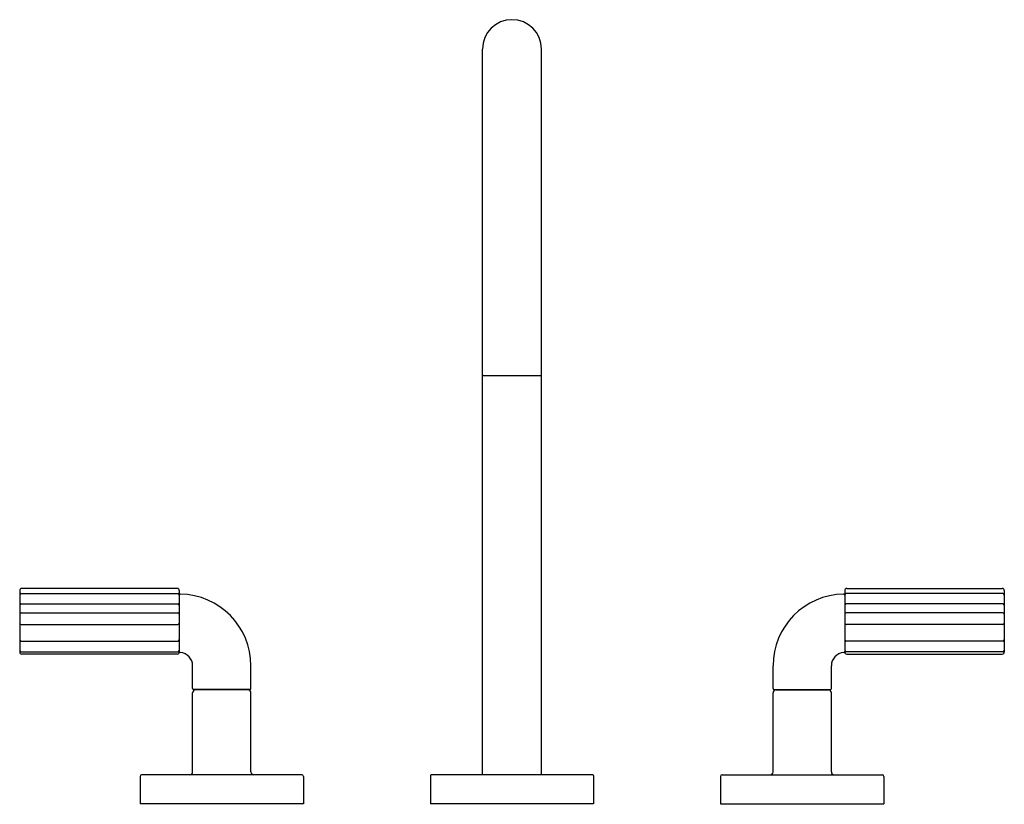
# Model space of a CAD drawing. Units: inches. Extents: x 5800.3 to 5813.8, y -10.1 to 0.7.
import ezdxf

# ---------------------------------------------------------------- set-up
doc = ezdxf.new("R2010")
doc.units = ezdxf.units.IN
doc.header["$LTSCALE"] = 0.64311
doc.header["$MEASUREMENT"] = 0
doc.layers.get('0').update_dxf_attribs({"color": 255, "linetype": 'CONTINUOUS'})
doc.layers.get('Defpoints').update_dxf_attribs({"linetype": 'CONTINUOUS'})
doc.styles.get("Standard").update_dxf_attribs({"font": 'txt', "width": 0.8})

msp = doc.modelspace()

# ---------------------------------------------------------------- linework, layer by layer
for p, q in [((5806.656, -9.665), (5806.656, 0.335)), ((5807.468, -9.665), (5807.468, 0.335)), ((5807.458, -4.165), (5806.666, -4.165)), ((5800.276, -7.124), (5800.276, -7.973)), ((5800.296, -7.168), (5802.456, -7.168)), ((5802.448, -7.096), (5800.304, -7.096)), ((5802.476, -7.124), (5802.476, -7.973)), ((5811.648, -7.124), (5811.648, -7.973)), ((5813.828, -7.168), (5811.668, -7.168)), ((5811.676, -7.096), (5813.82, -7.096)), ((5813.848, -7.124), (5813.848, -7.973)), ((5800.296, -7.31), (5802.456, -7.31)), ((5813.828, -7.31), (5811.668, -7.31)), ((5800.296, -7.432), (5802.456, -7.432)), ((5813.828, -7.432), (5811.668, -7.432)), ((5800.296, -7.593), (5802.456, -7.593)), ((5813.828, -7.593), (5811.668, -7.593)), ((5800.296, -7.821), (5802.456, -7.821)), ((5813.828, -7.821), (5811.668, -7.821)), ((5800.296, -7.968), (5802.456, -7.968)), ((5802.448, -8.001), (5800.304, -8.001)), ((5813.828, -7.968), (5811.668, -7.968)), ((5811.676, -8.001), (5813.82, -8.001)), ((5802.66, -8.473), (5802.66, -8.163)), ((5803.464, -8.473), (5803.464, -8.162)), ((5810.66, -8.473), (5810.66, -8.162)), ((5811.464, -8.473), (5811.464, -8.163)), ((5802.66, -9.625), (5802.66, -8.535)), ((5803.45, -8.487), (5802.674, -8.487)), ((5803.424, -8.495), (5802.7, -8.495)), ((5802.712, -8.487), (5802.712, -8.495)), ((5803.412, -8.487), (5803.412, -8.495)), ((5803.464, -9.625), (5803.464, -8.535)), ((5810.66, -9.625), (5810.66, -8.535)), ((5810.674, -8.487), (5811.45, -8.487)), ((5810.7, -8.495), (5811.424, -8.495)), ((5810.712, -8.487), (5810.712, -8.495)), ((5811.412, -8.487), (5811.412, -8.495)), ((5811.464, -9.625), (5811.464, -8.535)), ((5801.937, -9.685), (5801.937, -10.065)), ((5804.167, -9.665), (5801.957, -9.665)), ((5804.187, -9.685), (5804.187, -10.065)), ((5805.937, -9.675), (5805.937, -10.065)), ((5808.177, -9.665), (5805.947, -9.665)), ((5808.187, -9.675), (5808.187, -10.065)), ((5809.937, -9.685), (5809.937, -10.065)), ((5809.957, -9.665), (5812.167, -9.665)), ((5812.187, -9.685), (5812.187, -10.065)), ((5804.187, -10.065), (5801.937, -10.065)), ((5808.187, -10.065), (5805.937, -10.065)), ((5809.937, -10.065), (5812.187, -10.065))]:
    msp.add_line(p, q)
for centre, radius, start, end in [((5807.062, 0.335), 0.406, 0, 180), ((5806.666, -4.155), 0.01, 180, 270), ((5807.458, -4.155), 0.01, 270, 360), ((5800.304, -7.124), 0.028, 90, 180), ((5800.296, -7.188), 0.02, 90, 180), ((5802.448, -7.124), 0.028, 360, 90), ((5802.456, -7.188), 0.02, 0, 90), ((5802.49, -7.189), 0.014, 89.1764, 180), ((5802.476, -8.162), 0.988, 0, 89.1764), ((5811.648, -8.162), 0.988, 90.8236, 180), ((5811.634, -7.189), 0.014, 0, 90.8236), ((5811.676, -7.124), 0.028, 90, 180), ((5811.668, -7.188), 0.02, 90, 180), ((5813.82, -7.124), 0.028, 360, 90), ((5813.828, -7.188), 0.02, 360, 90), ((5800.296, -7.33), 0.02, 90, 180), ((5802.456, -7.33), 0.02, 360, 90), ((5811.668, -7.33), 0.02, 90, 180), ((5813.828, -7.33), 0.02, 360, 90), ((5800.296, -7.452), 0.02, 90, 180), ((5802.456, -7.452), 0.02, 360, 90), ((5811.668, -7.452), 0.02, 90, 180), ((5813.828, -7.452), 0.02, 360, 90), ((5800.296, -7.573), 0.02, 180, 270), ((5802.456, -7.573), 0.02, 270, 0), ((5811.668, -7.573), 0.02, 180, 270), ((5813.828, -7.573), 0.02, 270, 360), ((5800.296, -7.801), 0.02, 180, 270), ((5802.456, -7.801), 0.02, 270, 0), ((5811.668, -7.801), 0.02, 180, 270), ((5813.828, -7.801), 0.02, 270, 360), ((5800.296, -7.948), 0.02, 180, 270), ((5800.304, -7.973), 0.028, 180, 270), ((5802.448, -7.973), 0.028, 270, 0), ((5802.456, -7.948), 0.02, 270, 360), ((5802.49, -7.965), 0.014, 180, 265.9454), ((5802.476, -8.163), 0.184, 360, 85.9454), ((5811.648, -8.163), 0.184, 94.0546, 180), ((5811.634, -7.965), 0.014, 274.0546, 0), ((5811.668, -7.948), 0.02, 180, 270), ((5811.676, -7.973), 0.028, 180, 270), ((5813.82, -7.973), 0.028, 270, 360), ((5813.828, -7.948), 0.02, 270, 360), ((5802.674, -8.473), 0.014, 180, 270), ((5802.7, -8.535), 0.04, 90, 180), ((5803.424, -8.535), 0.04, 360, 90), ((5803.45, -8.473), 0.014, 270, 0), ((5810.674, -8.473), 0.014, 180, 270), ((5810.7, -8.535), 0.04, 90, 180), ((5811.424, -8.535), 0.04, 360, 90), ((5811.45, -8.473), 0.014, 270, 0), ((5802.62, -9.625), 0.04, 270, 0), ((5803.504, -9.625), 0.04, 180, 270), ((5810.62, -9.625), 0.04, 270, 0), ((5811.504, -9.625), 0.04, 180, 270), ((5801.957, -9.685), 0.02, 90, 180), ((5804.167, -9.685), 0.02, 360, 90), ((5805.947, -9.675), 0.01, 90, 180), ((5808.177, -9.675), 0.01, 0, 90), ((5809.957, -9.685), 0.02, 90, 180), ((5812.167, -9.685), 0.02, 360, 90)]:
    msp.add_arc(centre, radius, start, end)

# ---------------------------------------------------------------- texts
at = {"layer": 'Defpoints'}
for tag, p, s in [('TRADENAME', (5807.062, -10.069), 'ONE'), ('MODELNUMBER', (5807.062, -10.067), 'P32414-CREM'), ('PRODUCT', (5807.062, -10.07), 'BATHROOM SINK FAUCET')]:
    msp.add_attdef(tag, p, s, height=0.001, dxfattribs=at)

doc.saveas('drawing.dxf')
